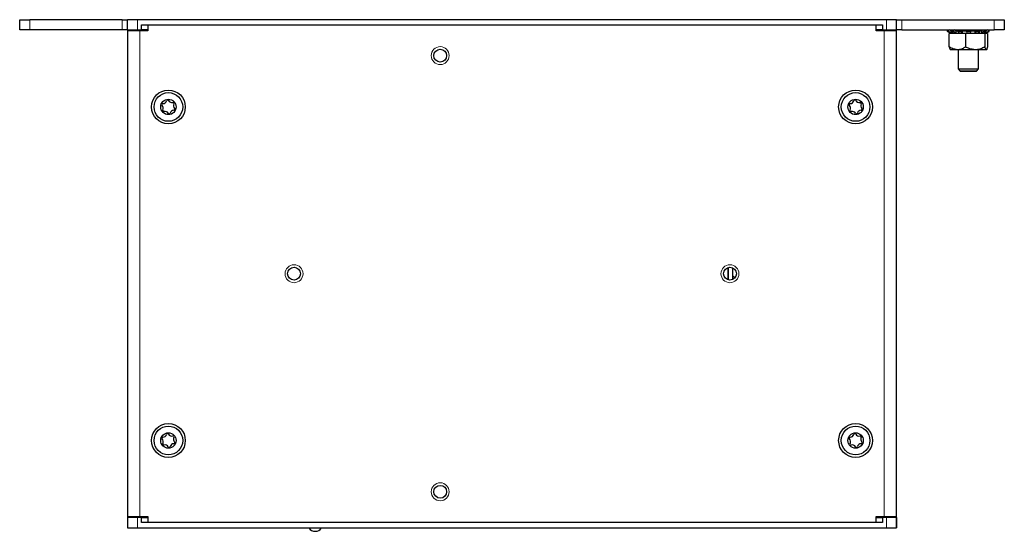
# Model space of a CAD drawing. Units: millimetres. Extents: x 27 to 381, y 42 to 261.
# Drawn here: x 285 to 381, y 129 to 179 of the extents above; entities that cross this region are included whole.
import ezdxf

# ---------------------------------------------------------------- set-up
doc = ezdxf.new("R2010")
doc.units = ezdxf.units.MM

msp = doc.modelspace()

# ---------------------------------------------------------------- linework, layer by layer
at = {"color": 7, "linetype": 'Continuous', "lineweight": 25}
for p, q in [((284.7274, 177.8507), (284.7274, 178.8507)), ((284.7274, 178.8507), (285.7274, 178.8507)), ((294.7274, 178.8507), (285.7274, 178.8507)), ((294.7274, 178.8507), (295.2274, 178.8507)), ((295.2274, 177.8507), (295.2274, 178.8507)), ((296.2274, 178.8507), (295.2274, 178.8507)), ((369.2274, 178.8507), (296.2274, 178.8507)), ((370.2274, 178.8507), (369.2274, 178.8507)), ((370.2274, 177.8507), (370.2274, 178.8507)), ((370.2274, 178.8507), (370.7274, 178.8507)), ((370.7274, 178.8507), (379.7274, 178.8507)), ((379.7274, 178.8507), (380.7274, 178.8507)), ((380.7274, 178.8507), (380.7274, 177.8507)), ((285.7274, 177.8507), (284.7274, 177.8507)), ((294.7274, 177.8507), (285.7274, 177.8507)), ((295.2274, 177.8507), (294.7274, 177.8507)), ((295.2258, 177.8507), (295.2258, 130.3507)), ((295.2274, 177.8507), (295.2274, 177.7507)), ((295.2274, 177.8507), (296.2274, 177.8507)), ((295.2274, 177.8507), (295.2274, 177.7507)), ((295.2274, 177.7507), (295.2274, 130.4507)), ((296.4524, 177.7507), (295.2274, 177.7507)), ((296.2274, 177.8507), (296.6024, 177.8507)), ((296.2274, 177.8507), (296.2274, 177.7507)), ((297.2274, 177.7507), (296.4524, 177.7507)), ((296.6024, 178.3507), (368.8524, 178.3507)), ((296.6024, 177.8507), (296.6024, 178.3507)), ((297.2274, 177.8507), (296.6024, 177.8507)), ((297.2274, 178.3507), (297.2274, 177.7507)), ((368.2274, 177.7507), (368.2274, 178.3507)), ((368.8524, 177.8507), (368.2274, 177.8507)), ((369.0024, 177.7507), (368.2274, 177.7507)), ((368.8524, 178.3507), (368.8524, 177.8507)), ((368.8524, 177.8507), (369.2274, 177.8507)), ((370.2274, 177.7507), (369.0024, 177.7507)), ((369.2274, 177.8507), (370.2274, 177.8507)), ((369.2274, 177.7507), (369.2274, 177.8507)), ((370.2274, 177.7507), (370.2274, 177.8507)), ((370.7274, 177.8507), (370.2274, 177.8507)), ((370.2274, 177.7507), (370.2274, 177.8507)), ((370.2274, 130.4507), (370.2274, 177.7507)), ((370.2291, 130.3507), (370.2291, 177.8507)), ((370.7274, 177.8507), (379.7274, 177.8507)), ((375.1886, 177.7007), (375.1886, 177.8507)), ((375.4564, 177.5561), (375.1886, 177.7007)), ((375.1975, 177.8507), (375.1975, 177.7007)), ((375.1975, 177.7007), (375.4641, 177.5561)), ((375.2977, 177.7007), (375.1975, 177.7007)), ((375.2977, 177.7007), (375.2977, 177.8507)), ((375.5514, 177.5561), (375.2977, 177.7007)), ((375.5226, 177.7725), (375.3854, 177.8507)), ((375.4834, 177.7949), (375.4834, 177.8507)), ((375.5226, 177.8507), (375.5226, 177.7007)), ((375.5226, 177.7007), (375.7463, 177.5561)), ((375.789, 177.7007), (375.5226, 177.7007)), ((375.789, 177.7007), (375.789, 177.8507)), ((375.9853, 177.5507), (375.789, 177.7007)), ((375.9853, 177.7507), (375.8544, 177.8507)), ((375.8999, 177.8257), (375.8999, 177.8507)), ((375.8999, 177.8257), (377.1649, 177.8257)), ((375.9853, 177.7507), (375.9853, 177.5507)), ((375.9853, 177.7507), (376.1853, 177.7507)), ((376.1235, 177.7507), (376.1235, 177.8257)), ((376.1853, 177.8257), (376.1853, 177.7007)), ((376.1853, 177.7007), (376.3268, 177.5507)), ((376.5651, 177.7007), (376.1853, 177.7007)), ((376.5651, 177.7007), (376.5651, 177.8257)), ((376.6526, 177.5561), (376.5651, 177.7007)), ((376.6526, 177.7561), (376.6105, 177.8257)), ((376.6653, 177.7507), (377.0676, 177.7507)), ((377.0545, 177.8257), (377.0545, 177.7007)), ((377.0545, 177.7007), (377.0767, 177.5561)), ((377.4725, 177.7007), (377.0545, 177.7007)), ((377.1649, 177.8257), (377.1649, 177.8507)), ((377.2899, 177.8257), (377.1649, 177.8257)), ((377.2899, 177.8257), (377.2899, 177.8507)), ((377.3524, 177.8257), (377.3524, 177.8507)), ((377.4774, 177.8257), (377.3524, 177.8257)), ((377.4408, 177.5561), (377.4725, 177.7007)), ((377.4495, 177.7507), (377.8486, 177.7507)), ((377.4725, 177.7007), (377.4725, 177.8257)), ((377.4774, 177.8257), (377.4774, 177.8507)), ((377.5399, 177.8257), (377.5399, 177.8507)), ((377.6649, 177.8257), (377.5399, 177.8257)), ((377.6649, 177.8257), (377.6649, 177.8507)), ((377.9246, 177.8507), (377.8615, 177.7561)), ((377.9579, 177.7007), (377.8615, 177.5561)), ((377.9579, 177.8507), (377.9579, 177.7007)), ((378.3313, 177.7007), (377.9579, 177.7007)), ((378.1867, 177.5561), (378.3313, 177.7007)), ((378.3313, 177.7007), (378.3313, 177.8507)), ((378.3313, 177.7507), (378.5066, 177.7507)), ((378.4765, 177.7561), (378.6004, 177.8507)), ((378.6489, 177.8507), (378.5206, 177.7561)), ((378.7167, 177.7007), (378.5206, 177.5561)), ((378.7167, 177.8507), (378.7167, 177.7007)), ((378.9715, 177.7007), (378.7167, 177.7007)), ((378.7426, 177.5561), (378.9715, 177.7007)), ((379.1804, 177.7007), (378.9237, 177.5561)), ((378.9715, 177.7007), (378.9715, 177.8507)), ((379.0917, 177.8507), (378.9715, 177.783)), ((378.9715, 177.7949), (379.0695, 177.8507)), ((378.9984, 177.5561), (379.2662, 177.7007)), ((379.1804, 177.8507), (379.1804, 177.7007)), ((379.2662, 177.7007), (379.1804, 177.7007)), ((379.2662, 177.7007), (379.2662, 177.8507)), ((380.7274, 177.8507), (379.7274, 177.8507)), ((375.3597, 176.1965), (375.3597, 177.5007)), ((376.9616, 177.5007), (375.3597, 177.5007)), ((375.4567, 177.5601), (375.4567, 177.5507)), ((375.4567, 177.5507), (375.4726, 177.5507)), ((375.5641, 177.5507), (375.4726, 177.5507)), ((375.5641, 177.5507), (375.749, 177.5507)), ((375.7067, 177.5507), (375.7067, 177.5007)), ((375.9853, 177.5507), (375.749, 177.5507)), ((375.9853, 177.5507), (376.3268, 177.5507)), ((376.6653, 177.5507), (376.3268, 177.5507)), ((376.6653, 177.5507), (377.0676, 177.5507)), ((376.9616, 176.1965), (376.9616, 177.5007)), ((378.8293, 177.5007), (376.9616, 177.5007)), ((377.4495, 177.5507), (377.0676, 177.5507)), ((377.4495, 177.5507), (377.8486, 177.5507)), ((378.1897, 177.5507), (377.8486, 177.5507)), ((378.1897, 177.5507), (378.5066, 177.5507)), ((378.7394, 177.5507), (378.5066, 177.5507)), ((378.7394, 177.5507), (378.9112, 177.5507)), ((378.7482, 177.5007), (378.7482, 177.5507)), ((378.8293, 177.5007), (378.8293, 176.1965)), ((379.0951, 177.5007), (378.8293, 177.5007)), ((378.9895, 177.5507), (378.9112, 177.5507)), ((378.9895, 177.5507), (378.9982, 177.5507)), ((378.9982, 177.5507), (378.9982, 177.5559)), ((379.0951, 177.5007), (379.0951, 176.1965)), ((376.1607, 175.9257), (375.4774, 175.9257)), ((377.8955, 175.9257), (376.1607, 175.9257)), ((376.2274, 175.9257), (376.2274, 174.0507)), ((378.9622, 175.9257), (377.8955, 175.9257)), ((378.2274, 174.0507), (378.2274, 175.9257)), ((376.2274, 174.0507), (376.4274, 173.8507)), ((376.2274, 174.0507), (378.2274, 174.0507)), ((378.0274, 173.8507), (376.4274, 173.8507)), ((376.4274, 173.8507), (377.2274, 173.8507)), ((377.2274, 173.8507), (378.0274, 173.8507)), ((378.0274, 173.8507), (378.2274, 174.0507)), ((353.7607, 154.687), (353.7607, 153.5145)), ((353.8357, 153.492), (353.8357, 154.7095)), ((354.2357, 154.6699), (354.2357, 153.5316)), ((354.2357, 153.6582), (354.3618, 153.6079)), ((354.4911, 153.7447), (354.3459, 153.8027)), ((295.2257, 130.3507), (295.2257, 129.3507)), ((295.2274, 130.3507), (295.2258, 130.3507)), ((295.2274, 130.4507), (295.2274, 130.3507)), ((295.2274, 130.4507), (296.4524, 130.4507)), ((295.2274, 130.4507), (295.2274, 130.3507)), ((295.2274, 130.3507), (295.2274, 129.3507)), ((296.2274, 130.3507), (295.2274, 130.3507)), ((296.2274, 130.4507), (296.2274, 130.3507)), ((296.6024, 130.3507), (296.2274, 130.3507)), ((296.4524, 130.4507), (297.2274, 130.4507)), ((296.6024, 129.8507), (296.6024, 130.3507)), ((296.6024, 130.3507), (297.2274, 130.3507)), ((368.8524, 129.8507), (296.6024, 129.8507)), ((297.2274, 130.4507), (297.2274, 129.8507)), ((368.2274, 129.8507), (297.2274, 129.8507)), ((368.2274, 130.4507), (369.0024, 130.4507)), ((368.2274, 129.8507), (368.2274, 130.4507)), ((368.2274, 130.3507), (368.8524, 130.3507)), ((368.8524, 130.3507), (368.8524, 129.8507)), ((369.2274, 130.3507), (368.8524, 130.3507)), ((369.0024, 130.4507), (370.2274, 130.4507)), ((369.2274, 130.3507), (369.2274, 130.4507)), ((370.2274, 130.3507), (369.2274, 130.3507)), ((370.2274, 130.3507), (370.2274, 130.4507)), ((370.2274, 130.3507), (370.2274, 130.4507)), ((370.2274, 130.3507), (370.2274, 129.3507)), ((370.2291, 130.3507), (370.2274, 130.3507)), ((370.2291, 129.3507), (370.2291, 130.3507)), ((295.2257, 129.3507), (295.2274, 129.3507)), ((295.2274, 129.3507), (296.2274, 129.3507)), ((296.2274, 129.3507), (369.2274, 129.3507)), ((302.3524, 129.3257), (302.3524, 129.3507)), ((302.3524, 129.3257), (303.0307, 129.3257)), ((303.7536, 129.3257), (303.9142, 129.3257)), ((303.9142, 129.3257), (303.9142, 129.3507)), ((303.9258, 129.3257), (303.9258, 129.3507)), ((305.1279, 129.3257), (305.4128, 129.3257)), ((305.4128, 129.3257), (305.4128, 129.3507)), ((305.4128, 129.3257), (305.8087, 129.3257)), ((305.8087, 129.3257), (305.8087, 129.3507)), ((305.8087, 129.3257), (306.0869, 129.3257)), ((306.0869, 129.3257), (306.0869, 129.3507)), ((306.0869, 129.3257), (306.4654, 129.3257)), ((306.2733, 129.3257), (306.2733, 129.3226)), ((306.4654, 129.3257), (306.4654, 129.3507)), ((307.3022, 129.3257), (307.4747, 129.3257)), ((307.4893, 129.3257), (307.4893, 129.3507)), ((307.4893, 129.3257), (307.8679, 129.3257)), ((307.8679, 129.3257), (307.8679, 129.3507)), ((307.8825, 129.3257), (307.8825, 129.3507)), ((307.8882, 129.3257), (307.8882, 129.3507)), ((308.9984, 129.3257), (309.1952, 129.3257)), ((309.1952, 129.3257), (309.1952, 129.3507)), ((309.1952, 129.3257), (309.591, 129.3257)), ((309.591, 129.3257), (309.591, 129.3507)), ((310.477, 129.3257), (311.174, 129.3257)), ((311.174, 129.3257), (311.174, 129.3507)), ((311.2312, 129.3257), (311.2312, 129.3507)), ((311.2312, 129.3257), (311.3031, 129.3257)), ((311.3031, 129.3257), (311.3031, 129.3507)), ((311.3031, 129.3257), (312.1119, 129.3257)), ((312.1119, 129.3257), (312.1119, 129.3507)), ((312.1454, 129.3257), (312.1454, 129.3507)), ((312.1454, 129.3257), (312.1943, 129.3257)), ((312.2671, 129.3257), (312.5102, 129.3257)), ((312.5102, 129.3257), (312.5102, 129.3507)), ((312.5102, 129.3257), (312.906, 129.3257)), ((312.906, 129.3257), (312.906, 129.3507)), ((313.0671, 129.3257), (313.2847, 129.3257)), ((313.2847, 129.3257), (313.2847, 129.3507)), ((313.2847, 129.3257), (313.6805, 129.3257)), ((313.6805, 129.3257), (313.6805, 129.3507)), ((313.7166, 129.3257), (313.7356, 129.3257)), ((313.7356, 129.3257), (313.7356, 129.3507)), ((313.7356, 129.3257), (313.7433, 129.3257)), ((313.7993, 129.3257), (313.7993, 129.3507)), ((314.8512, 129.3257), (315.2863, 129.3257)), ((315.2863, 129.3257), (315.2863, 129.3507)), ((315.2863, 129.3257), (315.6822, 129.3257)), ((315.6822, 129.3257), (315.6822, 129.3507)), ((315.6822, 129.3257), (315.9747, 129.3257)), ((315.9747, 129.3257), (315.9747, 129.3507)), ((315.9747, 129.3257), (316.3705, 129.3257)), ((316.3705, 129.3257), (316.3705, 129.3507)), ((316.5164, 129.3257), (316.5164, 129.3507)), ((316.5164, 129.3257), (316.9467, 129.3257)), ((316.9467, 129.3257), (316.9467, 129.3507)), ((316.9467, 129.3257), (316.9493, 129.3257)), ((316.9493, 129.3257), (316.9493, 129.3507)), ((316.9493, 129.3257), (317.4943, 129.3257)), ((317.4943, 129.3257), (317.4943, 129.3507)), ((317.4943, 129.3257), (317.681, 129.3257)), ((317.681, 129.3257), (317.681, 129.3507)), ((317.681, 129.3257), (318.1112, 129.3257)), ((318.1112, 129.3257), (318.1112, 129.3507)), ((319.7283, 129.3257), (319.7283, 129.3507)), ((319.9288, 129.3257), (319.9648, 129.3257)), ((319.9722, 129.3507), (319.9722, 129.3226)), ((319.9932, 129.3257), (319.9932, 129.3507)), ((319.9932, 129.3257), (320.5301, 129.3257)), ((320.8952, 129.3257), (321.826, 129.3257)), ((321.7362, 129.3257), (321.7362, 129.3226)), ((321.9642, 129.3257), (321.9642, 129.3507)), ((322.0568, 129.3257), (322.0568, 129.3507)), ((322.1624, 129.3257), (322.1624, 129.3507)), ((322.1624, 129.3257), (322.7208, 129.3257)), ((322.4839, 129.3226), (322.4839, 129.3257)), ((322.7208, 129.3257), (322.7208, 129.3507)), ((322.7603, 129.3226), (322.7603, 129.3507)), ((322.766, 129.3257), (322.7924, 129.3257)), ((322.7924, 129.3257), (322.7924, 129.3507)), ((322.9785, 129.3257), (322.9785, 129.3507)), ((334.344, 129.3257), (334.344, 129.3507)), ((334.3443, 129.3257), (334.3443, 129.3507)), ((334.3505, 129.3257), (334.3505, 129.3507)), ((334.9246, 129.3257), (334.9246, 129.3507)), ((335.0562, 129.3257), (335.0562, 129.3507)), ((335.0562, 129.3257), (335.0566, 129.3257)), ((335.0566, 129.3257), (335.0566, 129.3507)), ((335.0566, 129.3257), (335.0627, 129.3257)), ((335.0627, 129.3257), (335.0627, 129.3507)), ((335.0627, 129.3257), (335.2319, 129.3257)), ((335.2319, 129.3257), (335.2319, 129.3507)), ((335.3663, 129.3257), (335.3663, 129.3507)), ((335.3753, 129.3257), (335.3753, 129.3507)), ((335.3815, 129.3257), (335.3815, 129.3507)), ((335.3815, 129.3257), (335.9754, 129.3257)), ((335.9754, 129.3257), (335.9754, 129.3507)), ((336.4035, 129.3257), (336.4035, 129.3507)), ((336.4038, 129.3257), (336.4038, 129.3507)), ((336.41, 129.3257), (336.41, 129.3507)), ((336.8497, 129.3257), (337.1508, 129.3257)), ((337.1508, 129.3257), (337.1508, 129.3507)), ((337.2962, 129.3257), (337.2962, 129.3507)), ((337.2965, 129.3257), (337.2965, 129.3507)), ((337.3027, 129.3257), (337.3027, 129.3507)), ((338.0148, 129.3257), (338.0148, 129.3507)), ((338.0151, 129.3257), (338.0151, 129.3507)), ((338.0165, 129.3257), (338.0165, 129.3507)), ((338.0213, 129.3257), (338.0213, 129.3507)), ((338.1569, 129.3257), (338.1569, 129.3507)), ((338.1573, 129.3257), (338.1573, 129.3507)), ((338.1634, 129.3257), (338.1634, 129.3507)), ((338.866, 129.3257), (338.866, 129.3507)), ((345.0412, 129.3257), (345.0412, 129.3507)), ((345.0412, 129.3257), (345.3017, 129.3257)), ((345.3017, 129.3257), (345.3017, 129.3507)), ((345.3017, 129.3257), (345.4807, 129.3257)), ((345.4807, 129.3257), (345.4807, 129.3507)), ((345.4807, 129.3257), (345.7425, 129.3257)), ((345.7425, 129.3257), (345.7425, 129.3507)), ((345.776, 129.3257), (345.776, 129.3507)), ((345.776, 129.3257), (345.9894, 129.3257)), ((345.9894, 129.3257), (345.9894, 129.3507)), ((345.9894, 129.3257), (346.1174, 129.3257)), ((346.3559, 129.3257), (346.3921, 129.3257)), ((346.3921, 129.3257), (346.3921, 129.3507)), ((346.3921, 129.3257), (346.5711, 129.3257)), ((346.5711, 129.3257), (346.5711, 129.3507)), ((346.657, 129.3257), (346.657, 129.3507)), ((346.657, 129.3257), (346.9175, 129.3257)), ((346.9175, 129.3257), (346.9175, 129.3507)), ((346.9175, 129.3257), (347.0965, 129.3257)), ((347.0965, 129.3257), (347.0965, 129.3507)), ((347.0965, 129.3257), (347.3583, 129.3257)), ((347.3583, 129.3257), (347.3583, 129.3507)), ((347.3846, 129.3257), (347.4521, 129.3257)), ((347.4844, 129.3257), (347.4844, 129.3507)), ((347.7774, 129.3507), (347.8274, 129.3007)), ((347.7828, 129.3257), (347.8024, 129.3257)), ((351.1274, 129.3007), (347.8274, 129.3007)), ((351.1274, 129.3007), (351.1774, 129.3507)), ((351.1524, 129.3257), (351.2056, 129.3257)), ((351.2056, 129.3257), (351.2056, 129.3507)), ((351.3758, 129.3257), (351.3758, 129.3507)), ((351.3758, 129.3257), (351.5548, 129.3257)), ((351.5548, 129.3257), (351.5548, 129.3507)), ((351.5603, 129.3257), (351.6756, 129.3257)), ((351.6756, 129.3257), (351.6756, 129.3507)), ((351.6756, 129.3257), (352.2979, 129.3257)), ((352.2979, 129.3257), (352.2979, 129.3507)), ((352.3092, 129.3257), (352.3613, 129.3257)), ((352.7259, 129.3257), (352.7259, 129.3507)), ((352.8492, 129.3257), (352.8492, 129.3507)), ((352.8492, 129.3257), (353.0282, 129.3257)), ((353.0282, 129.3257), (353.0282, 129.3507)), ((353.1741, 129.3257), (353.1741, 129.3507)), ((353.5785, 129.3257), (353.9137, 129.3257)), ((353.9137, 129.3257), (353.9137, 129.3507)), ((369.2274, 129.3507), (370.2274, 129.3507)), ((370.2274, 129.3507), (370.2291, 129.3507))]:
    msp.add_line(p, q, dxfattribs=at)
at = {"color": 8, "linetype": 'Continuous', "lineweight": 18}
for p, q in [((285.7274, 178.8507), (285.7274, 177.8507)), ((294.7274, 177.8507), (294.7274, 178.8507)), ((296.2274, 177.8507), (296.2274, 178.8507)), ((369.2274, 177.8507), (369.2274, 178.8507)), ((370.7274, 178.8507), (370.7274, 177.8507)), ((379.7274, 177.8507), (379.7274, 178.8507)), ((295.4774, 177.7507), (295.4774, 177.8507)), ((295.9774, 177.7507), (295.9774, 177.8507)), ((296.4524, 177.7507), (296.4524, 130.4507)), ((296.8274, 177.7507), (296.8274, 177.8507)), ((368.6274, 177.8507), (368.6274, 177.7507)), ((369.0024, 130.4507), (369.0024, 177.7507)), ((369.4774, 177.8507), (369.4774, 177.7507)), ((369.9774, 177.8507), (369.9774, 177.7507)), ((375.5514, 177.5561), (375.5514, 177.6821)), ((375.5641, 177.6739), (375.5641, 177.5507)), ((376.6526, 177.5561), (376.6526, 177.7561)), ((376.6653, 177.7507), (376.6653, 177.5507)), ((377.0676, 177.5507), (377.0676, 177.6151)), ((377.8486, 177.5507), (377.8486, 177.7507)), ((377.8615, 177.7561), (377.8615, 177.5561)), ((378.5066, 177.5507), (378.5066, 177.7507)), ((378.5206, 177.7561), (378.5206, 177.5561)), ((378.9112, 177.5507), (378.9112, 177.6626)), ((378.9237, 177.6705), (378.9237, 177.5561)), ((375.4564, 177.5561), (375.4564, 177.5602)), ((375.749, 177.5507), (375.749, 177.554)), ((377.4495, 177.5957), (377.4495, 177.5507)), ((378.1897, 177.5591), (378.1897, 177.5507)), ((378.7394, 177.5536), (378.7394, 177.5507)), ((295.4774, 130.3507), (295.4774, 130.4507)), ((295.9774, 130.3507), (295.9774, 130.4507)), ((296.2274, 130.3507), (296.2274, 129.3507)), ((296.8274, 130.3507), (296.8274, 130.4507)), ((368.6274, 130.4507), (368.6274, 130.3507)), ((369.2274, 130.3507), (369.2274, 129.3507)), ((369.4774, 130.4507), (369.4774, 130.3507)), ((369.9774, 130.4507), (369.9774, 130.3507)), ((303.0307, 129.3257), (303.0307, 129.3507)), ((303.7536, 129.3257), (303.7536, 129.3507)), ((304.604, 129.3257), (304.604, 129.3507)), ((306.8296, 129.3257), (306.8296, 129.3507)), ((307.3022, 129.3257), (307.3022, 129.3507)), ((307.4747, 129.3257), (307.4747, 129.3507)), ((308.3239, 129.3257), (308.3239, 129.3507)), ((308.6467, 129.3257), (308.6467, 129.3507)), ((308.9984, 129.3257), (308.9984, 129.3507)), ((309.71, 129.3257), (309.71, 129.3507)), ((310.477, 129.3257), (310.477, 129.3507)), ((312.2671, 129.3257), (312.2671, 129.3507)), ((313.0671, 129.3257), (313.0671, 129.3507)), ((313.7166, 129.3257), (313.7166, 129.3507)), ((314.4774, 129.3257), (314.4774, 129.3507)), ((319.9288, 129.3257), (319.9288, 129.3507)), ((320.5301, 129.3257), (320.5301, 129.3507)), ((320.8952, 129.3257), (320.8952, 129.3507)), ((321.826, 129.3257), (321.826, 129.3507)), ((334.4308, 129.3257), (334.4308, 129.3507)), ((334.4312, 129.3257), (334.4312, 129.3507)), ((334.4373, 129.3257), (334.4373, 129.3507)), ((334.6375, 129.3257), (334.6375, 129.3507)), ((334.8391, 129.3257), (334.8391, 129.3507)), ((334.8394, 129.3257), (334.8394, 129.3507)), ((334.8456, 129.3257), (334.8456, 129.3507)), ((336.438, 129.3257), (336.438, 129.3507)), ((336.5147, 129.3257), (336.5147, 129.3507)), ((336.6345, 129.3257), (336.6345, 129.3507)), ((336.8497, 129.3257), (336.8497, 129.3507)), ((337.3449, 129.3257), (337.3449, 129.3507)), ((337.4642, 129.3257), (337.4642, 129.3507)), ((337.6566, 129.3257), (337.6566, 129.3507)), ((337.914, 129.3257), (337.914, 129.3507)), ((338.1779, 129.3257), (338.1779, 129.3507)), ((338.2312, 129.3257), (338.2312, 129.3507)), ((338.3347, 129.3257), (338.3347, 129.3507)), ((338.5042, 129.3257), (338.5042, 129.3507)), ((338.6956, 129.3257), (338.6956, 129.3507)), ((338.7987, 129.3257), (338.7987, 129.3507)), ((338.8485, 129.3257), (338.8485, 129.3507)), ((346.1174, 129.3257), (346.1174, 129.3507)), ((346.2118, 129.3257), (346.2118, 129.3507)), ((346.2656, 129.3257), (346.2656, 129.3507)), ((346.3559, 129.3257), (346.3559, 129.3507)), ((347.4521, 129.3257), (347.4521, 129.3507)), ((347.4988, 129.3257), (347.4988, 129.3507)), ((347.5521, 129.3257), (347.5521, 129.3507)), ((347.6556, 129.3257), (347.6556, 129.3507)), ((351.2083, 129.3257), (351.2083, 129.3507)), ((351.2832, 129.3257), (351.2832, 129.3507)), ((351.3756, 129.3257), (351.3756, 129.3507)), ((351.5603, 129.3257), (351.5603, 129.3507)), ((352.3613, 129.3257), (352.3613, 129.3507)), ((352.6187, 129.3257), (352.6187, 129.3507)), ((353.2013, 129.3257), (353.2013, 129.3507)), ((353.2957, 129.3257), (353.2957, 129.3507)), ((353.4208, 129.3257), (353.4208, 129.3507)), ((353.5785, 129.3257), (353.5785, 129.3507))]:
    msp.add_line(p, q, dxfattribs=at)
for centre in [(325.7274, 175.3507), (311.4774, 154.1007), (353.9774, 154.1007), (325.7274, 132.8507)]:
    msp.add_circle(centre, 0.875, dxfattribs=at)
at = {"color": 7, "linetype": 'Continuous', "lineweight": 25}
for centre, radius in [((325.7274, 175.3507), 0.625), ((299.2274, 170.3507), 1.65), ((366.2274, 170.3507), 1.65), ((299.2274, 170.3507), 1.4), ((299.2274, 170.3507), 0.75), ((366.2274, 170.3507), 1.4), ((366.2274, 170.3507), 0.75), ((311.4774, 154.1007), 0.625), ((353.9774, 154.1007), 0.625), ((299.2274, 137.8507), 1.65), ((299.2274, 137.8507), 1.4), ((366.2274, 137.8507), 1.65), ((366.2274, 137.8507), 1.4), ((299.2274, 137.8507), 0.75), ((366.2274, 137.8507), 0.75), ((325.7274, 132.8507), 0.625)]:
    msp.add_circle(centre, radius, dxfattribs=at)
for centre, radius, start, end in [((298.6976, 171.0418), 0.3709, 269.844603, 345.11005), ((299.1526, 170.9209), 0.1, 29.844603, 165.11005), ((299.561, 171.1552), 0.3709, 209.844603, 285.11005), ((365.6976, 171.0418), 0.3709, 269.844603, 345.11005), ((366.1526, 170.9209), 0.1, 29.844603, 165.11005), ((366.561, 171.1552), 0.3709, 209.844603, 285.11005), ((298.6963, 170.571), 0.1, 89.844603, 225.11005), ((298.364, 170.2374), 0.3709, 329.844603, 45.11005), ((298.7711, 170.0009), 0.1, 149.844603, 285.11005), ((299.7573, 169.6596), 0.3709, 89.844603, 165.11005), ((299.6837, 170.7006), 0.1, 329.844603, 105.11005), ((300.0909, 170.4641), 0.3709, 149.844603, 225.11005), ((299.7586, 170.1305), 0.1, 269.844603, 45.11005), ((365.6963, 170.571), 0.1, 89.844603, 225.11005), ((365.364, 170.2374), 0.3709, 329.844603, 45.11005), ((365.7711, 170.0009), 0.1, 149.844603, 285.11005), ((366.7573, 169.6596), 0.3709, 89.844603, 165.11005), ((366.6837, 170.7006), 0.1, 329.844603, 105.11005), ((367.0909, 170.4641), 0.3709, 149.844603, 225.11005), ((366.7586, 170.1305), 0.1, 269.844603, 45.11005), ((298.8939, 169.5463), 0.3709, 29.844603, 105.11005), ((299.3023, 169.7806), 0.1, 209.844603, 345.11005), ((365.8939, 169.5463), 0.3709, 29.844603, 105.11005), ((366.3023, 169.7806), 0.1, 209.844603, 345.11005), ((354.4107, 153.9652), 0.175, 180, 248.24511), ((298.6976, 138.5418), 0.3709, 269.844603, 345.11005), ((299.1526, 138.4209), 0.1, 29.844603, 165.11005), ((299.561, 138.6552), 0.3709, 209.844603, 285.11005), ((299.6837, 138.2006), 0.1, 329.844603, 105.11005), ((365.6976, 138.5418), 0.3709, 269.844603, 345.11005), ((366.1526, 138.4209), 0.1, 29.844603, 165.11005), ((366.561, 138.6552), 0.3709, 209.844603, 285.11005), ((366.6837, 138.2006), 0.1, 329.844603, 105.11005), ((298.6963, 138.071), 0.1, 89.844603, 225.11005), ((298.364, 137.7374), 0.3709, 329.844603, 45.11005), ((298.7711, 137.5009), 0.1, 149.844603, 285.11005), ((298.8939, 137.0463), 0.3709, 29.844603, 105.11005), ((299.7573, 137.1596), 0.3709, 89.844603, 165.11005), ((300.0909, 137.9641), 0.3709, 149.844603, 225.11005), ((299.7586, 137.6305), 0.1, 269.844603, 45.11005), ((365.6963, 138.071), 0.1, 89.844603, 225.11005), ((365.364, 137.7374), 0.3709, 329.844603, 45.11005), ((365.7711, 137.5009), 0.1, 149.844603, 285.11005), ((365.8939, 137.0463), 0.3709, 29.844603, 105.11005), ((366.7573, 137.1596), 0.3709, 89.844603, 165.11005), ((367.0909, 137.9641), 0.3709, 149.844603, 225.11005), ((366.7586, 137.6305), 0.1, 269.844603, 45.11005), ((299.3023, 137.2806), 0.1, 209.844603, 345.11005), ((366.3023, 137.2806), 0.1, 209.844603, 345.11005), ((313.5374, 129.7257), 0.725, 213.485377, 326.514623)]:
    msp.add_arc(centre, radius, start, end, dxfattribs=at)
for points, knots in [([(376.6653, 177.7507), (376.6643, 177.7508), (376.6623, 177.7509), (376.6592, 177.7517), (376.6564, 177.7528), (376.654, 177.7543), (376.6531, 177.7555), (376.6526, 177.7561)], [0, 0, 0, 0, 0.1842179, 0.3679327, 0.5607147, 0.7753061, 1, 1, 1, 1]), ([(377.8615, 177.7561), (377.8609, 177.7554), (377.8597, 177.7541), (377.8566, 177.7523), (377.853, 177.7512), (377.8502, 177.7508), (377.8489, 177.7507), (377.8486, 177.7507)], [0, 0, 0, 0, 0.2544516, 0.5096076, 0.7451731, 0.9501898, 1, 1, 1, 1]), ([(378.5206, 177.7561), (378.5196, 177.7554), (378.5176, 177.7541), (378.5138, 177.7523), (378.5101, 177.7512), (378.5078, 177.7508), (378.5068, 177.7507), (378.5066, 177.7507)], [0, 0, 0, 0, 0.2544336, 0.5094577, 0.7452144, 0.9501897, 1, 1, 1, 1]), ([(375.4641, 177.5561), (375.4653, 177.5554), (375.4677, 177.5541), (375.4707, 177.5523), (375.4724, 177.5512), (375.4728, 177.5508), (375.4726, 177.5507), (375.4726, 177.5507)], [0, 0, 0, 0, 0.2543921, 0.5095115, 0.7451116, 0.9501465, 1, 1, 1, 1]), ([(375.5641, 177.5507), (375.5637, 177.5508), (375.5628, 177.5509), (375.5605, 177.5517), (375.5578, 177.5528), (375.5546, 177.5543), (375.5525, 177.5555), (375.5514, 177.5561)], [0, 0, 0, 0, 0.1842405, 0.3679798, 0.5605917, 0.7753019, 1, 1, 1, 1]), ([(375.7463, 177.5561), (375.7472, 177.5554), (375.7491, 177.5541), (375.7507, 177.5523), (375.7508, 177.5512), (375.7499, 177.5508), (375.7492, 177.5507), (375.749, 177.5507)], [0, 0, 0, 0, 0.2545502, 0.5096314, 0.7452051, 0.9502052, 1, 1, 1, 1]), ([(376.6653, 177.5507), (376.6643, 177.5508), (376.6623, 177.5509), (376.6592, 177.5517), (376.6564, 177.5528), (376.654, 177.5543), (376.6531, 177.5555), (376.6526, 177.5561)], [0, 0, 0, 0, 0.1842139, 0.3678987, 0.5606765, 0.775311, 1, 1, 1, 1]), ([(377.0767, 177.5561), (377.0767, 177.5554), (377.0766, 177.5541), (377.0748, 177.5523), (377.0719, 177.5512), (377.0693, 177.5508), (377.0679, 177.5507), (377.0676, 177.5507)], [0, 0, 0, 0, 0.2545237, 0.5095647, 0.7452534, 0.9502234, 1, 1, 1, 1]), ([(377.4495, 177.5507), (377.4485, 177.5508), (377.4465, 177.5509), (377.4439, 177.5517), (377.442, 177.5528), (377.4407, 177.5543), (377.4408, 177.5555), (377.4408, 177.5561)], [0, 0, 0, 0, 0.1841763, 0.3679369, 0.56055557, 0.77534684, 1, 1, 1, 1]), ([(377.8615, 177.5561), (377.8609, 177.5554), (377.8597, 177.5541), (377.8566, 177.5523), (377.853, 177.5512), (377.8502, 177.5508), (377.8489, 177.5507), (377.8486, 177.5507)], [0, 0, 0, 0, 0.2544516, 0.5096076, 0.7451731, 0.9501898, 1, 1, 1, 1]), ([(378.1897, 177.5507), (378.1889, 177.5508), (378.1873, 177.5509), (378.1858, 177.5517), (378.185, 177.5528), (378.1852, 177.5543), (378.1862, 177.5555), (378.1867, 177.5561)], [0, 0, 0, 0, 0.184177, 0.3679883, 0.5606089, 0.775342, 1, 1, 1, 1]), ([(378.5206, 177.5561), (378.5196, 177.5554), (378.5176, 177.5541), (378.5138, 177.5523), (378.5101, 177.5512), (378.5078, 177.5508), (378.5068, 177.5507), (378.5066, 177.5507)], [0, 0, 0, 0, 0.2544336, 0.5094577, 0.7452144, 0.9501897, 1, 1, 1, 1]), ([(378.7394, 177.5507), (378.7389, 177.5508), (378.738, 177.5509), (378.7378, 177.5517), (378.7384, 177.5528), (378.74, 177.5543), (378.7418, 177.5555), (378.7426, 177.5561)], [0, 0, 0, 0, 0.1841329, 0.3679372, 0.5605668, 0.7752988, 1, 1, 1, 1]), ([(378.9237, 177.5561), (378.9225, 177.5554), (378.92, 177.5541), (378.9163, 177.5523), (378.9132, 177.5512), (378.9117, 177.5508), (378.9113, 177.5507), (378.9112, 177.5507)], [0, 0, 0, 0, 0.2545444, 0.5095873, 0.745075, 0.9501211, 1, 1, 1, 1]), ([(378.9895, 177.5507), (378.9895, 177.5508), (378.9895, 177.5509), (378.9907, 177.5517), (378.9926, 177.5528), (378.9952, 177.5543), (378.9973, 177.5555), (378.9984, 177.5561)], [0, 0, 0, 0, 0.184145, 0.3679514, 0.5606198, 0.7753096, 1, 1, 1, 1]), ([(376.1607, 175.9257), (375.9918, 175.9481), (375.7124, 175.9851), (375.4597, 176.1366), (375.3597, 176.1965)], [0, 0, 0, 0, 0.6046359, 1, 1, 1, 1]), ([(375.3597, 176.1965), (375.3779, 176.1332), (375.415, 176.0046), (375.4608, 175.9313), (375.4871, 175.9267), (375.4926, 175.9257)], [0, 0, 0, 0, 0.4323884, 0.879561, 1, 1, 1, 1]), ([(376.9616, 176.1965), (376.852, 176.1332), (376.6289, 176.0046), (376.3523, 175.9313), (376.1942, 175.9267), (376.1607, 175.9257)], [0, 0, 0, 0, 0.4323895, 0.8795619, 1, 1, 1, 1]), ([(377.8955, 175.9257), (377.6985, 175.9481), (377.3728, 175.9851), (377.0781, 176.1366), (376.9616, 176.1965)], [0, 0, 0, 0, 0.60463538, 1, 1, 1, 1]), ([(378.8293, 176.1965), (378.7015, 176.1332), (378.4414, 176.0046), (378.1189, 175.9313), (377.9346, 175.9267), (377.8955, 175.9257)], [0, 0, 0, 0, 0.4323903, 0.8795632, 1, 1, 1, 1]), ([(378.9622, 175.9257), (378.9342, 175.9481), (378.8878, 175.9851), (378.8459, 176.1366), (378.8293, 176.1965)], [0, 0, 0, 0, 0.6046348, 1, 1, 1, 1]), ([(379.0951, 176.1965), (379.0769, 176.1332), (379.0399, 176.0046), (378.994, 175.9313), (378.9678, 175.9267), (378.9622, 175.9257)], [0, 0, 0, 0, 0.4323889, 0.8795615, 1, 1, 1, 1]), ([(307.8679, 129.3257), (307.8735, 129.3257), (307.8835, 129.3257), (307.8828, 129.3257), (307.8825, 129.3257)], [0, 0, 0, 0, 0.55789004, 1, 1, 1, 1]), ([(312.9255, 129.3257), (312.9476, 129.3257), (312.9952, 129.3257), (313.0412, 129.3257), (313.058, 129.3257), (313.0671, 129.3257)], [0, 0, 0, 0, 0.2832841, 0.6107521, 1, 1, 1, 1]), ([(319.7283, 129.3257), (319.7326, 129.3257), (319.7408, 129.3257), (319.7742, 129.3257), (319.8182, 129.3257), (319.8705, 129.3257), (319.9102, 129.3257), (319.9288, 129.3257)], [0, 0, 0, 0, 0.2220326, 0.4244528, 0.6132983, 0.8184055, 1, 1, 1, 1]), ([(319.9746, 129.3257), (319.9742, 129.3257), (319.9728, 129.3257), (319.9851, 129.3257), (319.9932, 129.3257)], [0, 0, 0, 0, 0.331843, 1, 1, 1, 1]), ([(320.5301, 129.3257), (320.5588, 129.3257), (320.6204, 129.3257), (320.7448, 129.3257), (320.8404, 129.3257), (320.8952, 129.3257)], [0, 0, 0, 0, 0.27092454, 0.58223499, 1, 1, 1, 1]), ([(321.826, 129.3257), (321.8577, 129.3257), (321.9263, 129.3257), (322.0451, 129.3257), (322.1182, 129.3257), (322.1624, 129.3257)], [0, 0, 0, 0, 0.2550569, 0.5500489, 1, 1, 1, 1]), ([(322.7208, 129.3257), (322.7281, 129.3257), (322.7421, 129.3257), (322.7549, 129.3257), (322.7608, 129.3257), (322.7598, 129.3257), (322.7596, 129.3257)], [0, 0, 0, 0, 0.3299706, 0.6353509, 0.9237365, 1, 1, 1, 1]), ([(322.7924, 129.3257), (322.82, 129.3257), (322.8731, 129.3257), (322.9303, 129.3257), (322.9651, 129.3257), (322.974, 129.3257), (322.9785, 129.3257)], [0, 0, 0, 0, 0.2979582, 0.5709749, 0.7833935, 1, 1, 1, 1]), ([(334.4373, 129.3257), (334.4514, 129.3257), (334.4794, 129.3257), (334.5474, 129.3257), (334.6027, 129.3257), (334.6375, 129.3257)], [0, 0, 0, 0, 0.2752163, 0.5442215, 1, 1, 1, 1]), ([(334.6375, 129.3257), (334.6605, 129.3257), (334.7051, 129.3257), (334.7811, 129.3257), (334.821, 129.3257), (334.8456, 129.3257)], [0, 0, 0, 0, 0.2888376, 0.5611453, 1, 1, 1, 1]), ([(334.8456, 129.3257), (334.8594, 129.3257), (334.8903, 129.3257), (334.9192, 129.3257), (334.9225, 129.3257), (334.9246, 129.3257)], [0, 0, 0, 0, 0.2111727, 0.4711784, 1, 1, 1, 1]), ([(336.41, 129.3257), (336.4115, 129.3257), (336.4143, 129.3257), (336.4307, 129.3257), (336.438, 129.3257)], [0, 0, 0, 0, 0.5525189, 1, 1, 1, 1]), ([(336.438, 129.3257), (336.4494, 129.3257), (336.4694, 129.3257), (336.5011, 129.3257), (336.5147, 129.3257)], [0, 0, 0, 0, 0.5674514, 1, 1, 1, 1]), ([(336.5147, 129.3257), (336.5347, 129.3257), (336.5721, 129.3257), (336.6147, 129.3257), (336.6345, 129.3257)], [0, 0, 0, 0, 0.5342251, 1, 1, 1, 1]), ([(336.6345, 129.3257), (336.6643, 129.3257), (336.736, 129.3257), (336.8078, 129.3257), (336.8497, 129.3257)], [0, 0, 0, 0, 0.4157582, 1, 1, 1, 1]), ([(337.3027, 129.3257), (337.305, 129.3257), (337.3091, 129.3257), (337.3339, 129.3257), (337.3449, 129.3257)], [0, 0, 0, 0, 0.5543315, 1, 1, 1, 1]), ([(337.3449, 129.3257), (337.3628, 129.3257), (337.3952, 129.3257), (337.4428, 129.3257), (337.4642, 129.3257)], [0, 0, 0, 0, 0.5506372, 1, 1, 1, 1]), ([(337.4642, 129.3257), (337.4968, 129.3257), (337.5594, 129.3257), (337.6251, 129.3257), (337.6566, 129.3257)], [0, 0, 0, 0, 0.519339, 1, 1, 1, 1]), ([(337.6566, 129.3257), (337.713, 129.3257), (337.8064, 129.3257), (337.8835, 129.3257), (337.914, 129.3257)], [0, 0, 0, 0, 0.6044726, 1, 1, 1, 1]), ([(337.914, 129.3257), (337.9439, 129.3257), (338.0007, 129.3257), (338.0147, 129.3257), (338.0213, 129.3257)], [0, 0, 0, 0, 0.5267185, 1, 1, 1, 1]), ([(338.1779, 129.3257), (338.1843, 129.3257), (338.1955, 129.3257), (338.2205, 129.3257), (338.2312, 129.3257)], [0, 0, 0, 0, 0.5744502, 1, 1, 1, 1]), ([(338.2312, 129.3257), (338.2475, 129.3257), (338.2779, 129.3257), (338.3167, 129.3257), (338.3347, 129.3257)], [0, 0, 0, 0, 0.5379226, 1, 1, 1, 1]), ([(338.3347, 129.3257), (338.3629, 129.3257), (338.4181, 129.3257), (338.4759, 129.3257), (338.5042, 129.3257)], [0, 0, 0, 0, 0.5099102, 1, 1, 1, 1]), ([(338.5042, 129.3257), (338.5454, 129.3257), (338.6109, 129.3257), (338.6727, 129.3257), (338.6956, 129.3257)], [0, 0, 0, 0, 0.6298544, 1, 1, 1, 1]), ([(338.6956, 129.3257), (338.7181, 129.3257), (338.7569, 129.3257), (338.7864, 129.3257), (338.7987, 129.3257)], [0, 0, 0, 0, 0.5806935, 1, 1, 1, 1]), ([(338.7987, 129.3257), (338.8114, 129.3257), (338.8334, 129.3257), (338.844, 129.3257), (338.8485, 129.3257)], [0, 0, 0, 0, 0.575986, 1, 1, 1, 1]), ([(338.8485, 129.3257), (338.8541, 129.3257), (338.8657, 129.3257), (338.8659, 129.3257), (338.866, 129.3257)], [0, 0, 0, 0, 0.4824365, 1, 1, 1, 1]), ([(346.1174, 129.3257), (346.1378, 129.3257), (346.1674, 129.3257), (346.2014, 129.3257), (346.2118, 129.3257)], [0, 0, 0, 0, 0.69327027, 1, 1, 1, 1]), ([(346.2118, 129.3257), (346.2211, 129.3257), (346.237, 129.3257), (346.2572, 129.3257), (346.2656, 129.3257)], [0, 0, 0, 0, 0.5847423, 1, 1, 1, 1]), ([(346.2656, 129.3257), (346.2797, 129.3257), (346.3094, 129.3257), (346.3398, 129.3257), (346.3559, 129.3257)], [0, 0, 0, 0, 0.4738624, 1, 1, 1, 1]), ([(347.4988, 129.3257), (347.5052, 129.3257), (347.5164, 129.3257), (347.5415, 129.3257), (347.5521, 129.3257)], [0, 0, 0, 0, 0.5744511, 1, 1, 1, 1]), ([(347.5521, 129.3257), (347.5685, 129.3257), (347.5989, 129.3257), (347.6377, 129.3257), (347.6556, 129.3257)], [0, 0, 0, 0, 0.5379244, 1, 1, 1, 1]), ([(347.6556, 129.3257), (347.6838, 129.3257), (347.7317, 129.3257), (347.7818, 129.3257), (347.8024, 129.3257)], [0, 0, 0, 0, 0.5875829, 1, 1, 1, 1]), ([(351.2083, 129.3257), (351.2198, 129.3257), (351.2399, 129.3257), (351.2703, 129.3257), (351.2832, 129.3257)], [0, 0, 0, 0, 0.5755661, 1, 1, 1, 1]), ([(351.2832, 129.3257), (351.2999, 129.3257), (351.3287, 129.3257), (351.3617, 129.3257), (351.3756, 129.3257)], [0, 0, 0, 0, 0.5771823, 1, 1, 1, 1]), ([(352.3613, 129.3257), (352.4177, 129.3257), (352.511, 129.3257), (352.5882, 129.3257), (352.6187, 129.3257)], [0, 0, 0, 0, 0.6044696, 1, 1, 1, 1]), ([(352.6187, 129.3257), (352.6486, 129.3257), (352.7054, 129.3257), (352.7193, 129.3257), (352.7259, 129.3257)], [0, 0, 0, 0, 0.5267185, 1, 1, 1, 1]), ([(353.1741, 129.3257), (353.1751, 129.3257), (353.1768, 129.3257), (353.1942, 129.3257), (353.2013, 129.3257)], [0, 0, 0, 0, 0.593092, 1, 1, 1, 1]), ([(353.2013, 129.3257), (353.2145, 129.3257), (353.2372, 129.3257), (353.2785, 129.3257), (353.2957, 129.3257)], [0, 0, 0, 0, 0.5817002, 1, 1, 1, 1]), ([(353.2957, 129.3257), (353.3157, 129.3257), (353.3534, 129.3257), (353.3992, 129.3257), (353.4208, 129.3257)], [0, 0, 0, 0, 0.5281608, 1, 1, 1, 1]), ([(353.4208, 129.3257), (353.4469, 129.3257), (353.4987, 129.3257), (353.552, 129.3257), (353.5785, 129.3257)], [0, 0, 0, 0, 0.5020562, 1, 1, 1, 1])]:
    msp.add_open_spline(points, degree=3, knots=knots, dxfattribs=at)

doc.saveas('drawing.dxf')
